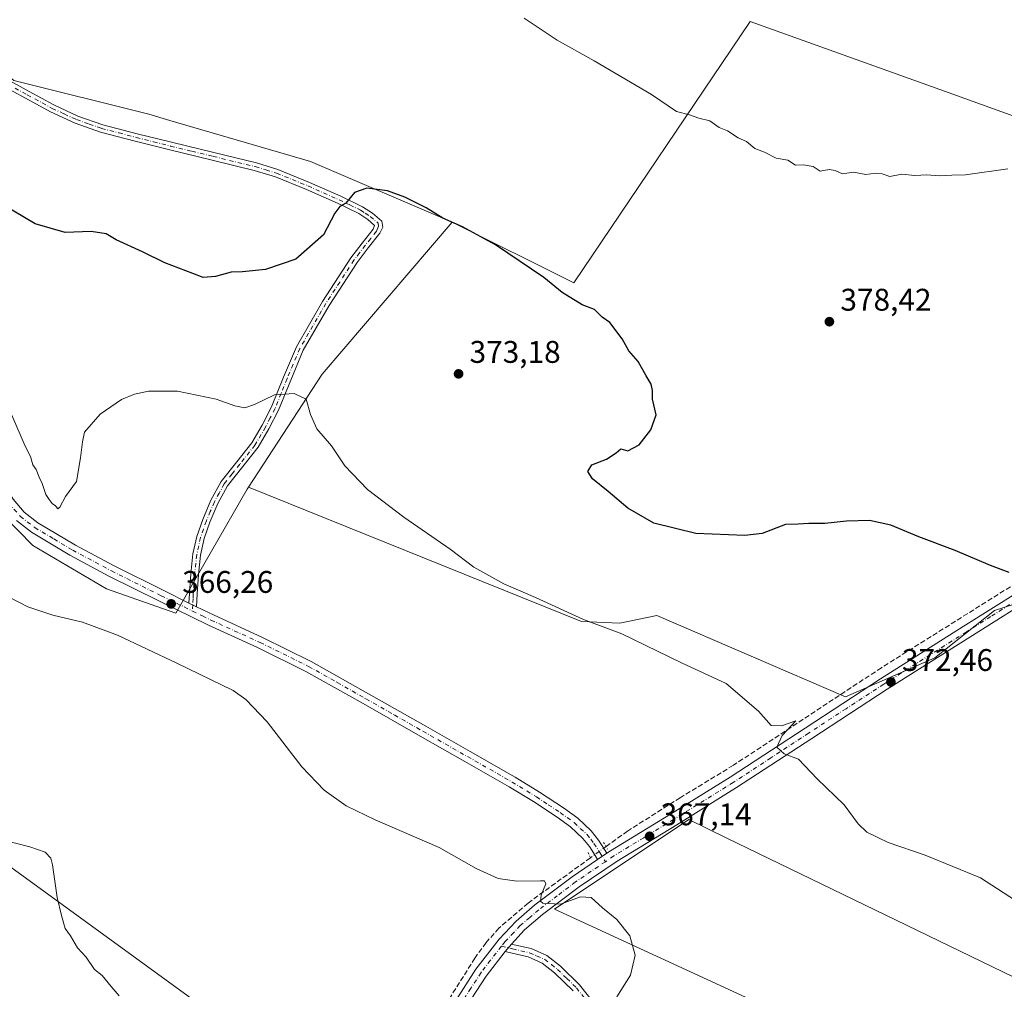
# Model space of a CAD drawing. Units: metres. Extents: x 577081 to 580535, y 4698786 to 4701137.
# Drawn here: x 577688 to 578003, y 4700627 to 4700937 of the extents above; entities that cross this region are included whole.
import ezdxf

# ---------------------------------------------------------------- set-up
doc = ezdxf.new("R2010")
doc.units = ezdxf.units.M
doc.header["$MEASUREMENT"] = 0
for name, pattern in [('DGN Style 3', [2.307223458686699, 1.648016756204785, -0.6592067024819142]), ('DGN Style 4', [2.6384748266838614, 1.318413404963828, -0.6592067024819142, 0.001648016756204785, -0.6592067024819142]), ('DGN Style 5', [1.1536117293433497, 0.4944050268614355, -0.6592067024819142])]:
    doc.linetypes.add(name, pattern=pattern)
for name, color, linetype, lineweight in [('Camino Cxs', 7, 'Continuous', 0), ('Camino eje', 30, 'DGN Style 4', 13), ('Corriente artificial lineal', 4, 'DGN Style 3', 13), ('Corriente artificial lineal oculto', 135, 'DGN Style 4', 13), ('Cultivos herbáceos CxS', 92, 'Continuous', 0), ('Cultivos leñosos CxS', 92, 'Continuous', 0), ('Curva de nivel maestra', 30, 'Continuous', 30), ('Curva de nivel normal', 30, 'Continuous', 0), ('Matorral CxS', 135, 'Continuous', 0), ('Pista no pavimentada Cxs', 111, 'Continuous', 0), ('Pista no pavimentada eje', 91, 'DGN Style 4', 0), ('Puente lineal', 2, 'DGN Style 5', 0), ('Punto de cota en terreno', 7, 'Continuous', 0), ('Rótulo de punto de cota en terreno', 7, 'Continuous', 0)]:
    doc.layers.add(name, color=color, linetype=linetype, lineweight=lineweight)
doc.styles.add('Style-Arial', font='txt')

# ---------------------------------------------------------------- blocks, each defined once
blk = doc.blocks.new('*U6')
at = {"layer": 'Cultivos herbáceos CxS', "color": 92, "linetype": 'Continuous', "lineweight": 0}
for points in [[(578011.4090999998, 4700904.4987, 381.6766000000061), (577983.8662999999, 4700914.401900001, 382.8410000000004), (577921.6623000001, 4700936.768100001, 384.1196999999956), (577865.1908999998, 4700853.0723, 375.3258999999962), (577826.2511, 4700872.472300001, 375.125199999995), (577780.9370999997, 4700891.9027, 375.5491000000038), (577735.9400000004, 4700905.035300001, 376.5026999999973), (577729.1496000001, 4700907.017100001, 376.4612000000052), (577685.9937000005, 4700917.812899999, 376.4985000000015)], [(577673.0460999999, 4700788.2731, 367.0507999999973), (577692.0780999997, 4700768.924699999, 366.1684999999998), (577715.6141999997, 4700755.029100001, 366.6845999999932), (577737.7790000001, 4700747.2499, 366.2495000000054), (577760.6305, 4700786.922499999, 367.629700000005), (577761.0623000005, 4700787.585300001, 367.6646999999939), (577867.6948999995, 4700744.565300001, 370.2364999999991), (577879.9811000006, 4700744.0737, 371.1579999999958), (577891.7758999999, 4700746.530900001, 372.0206000000035), (577952.2235000003, 4700720.483899999, 371.5911999999953), (577980.8060999997, 4700732.910900001, 373.209799999997), (577999.8493999997, 4700748.0723, 374.4712), (578012.1665000003, 4700752.012700001, 375.2165999999997)], [(577799.3076999999, 4700582.783500001, 359.9885000000068), (577391.4433000004, 4700879.4003, 363.6668000000063), (577247.0806999998, 4700986.4671, 368.4860999999946), (577131.6623000001, 4700875.1865, 360.9716999999946), (577128.4184999998, 4700872.058900001, 360.9943999999959), (577304.8085000003, 4700573.2941, 356.0455999999977)]]:
    blk.add_polyline3d(points, dxfattribs=at)
blk.add_polyline3d([(577859.0760000005, 4700652.522100001, 365.019100000005), (578042.6907000003, 4700567.8665, 367.9887000000017), (578056.9987000005, 4700606.019500001, 369.3641999999964), (577913.9851000002, 4700675.328500001, 367.7848999999987), (577901.9993000003, 4700681.1373, 367.8531999999978)], close=True, dxfattribs=at)
blk = doc.blocks.new('5PATER')
at = {"layer": 'Punto de cota en terreno', "linetype": 'Continuous', "lineweight": 0}
h = blk.add_hatch(color=51, dxfattribs=at)
edge = h.paths.add_edge_path()
edge.add_ellipse((0, 0), major_axis=(-0.1095731443231308, -0.1110710700762829), ratio=0.9994222409660322, start_angle=0, end_angle=360)

msp = doc.modelspace()

# ---------------------------------------------------------------- linework, layer by layer
at = {"layer": 'Camino Cxs', "color": 7, "linetype": 'Continuous', "lineweight": 0, "extrusion": (0.03385089859417064, -0.01664568979455551, 0.9992882655548551), "elevation": -58324.09293771927, "flags": 128}
msp.add_lwpolyline([(4473272.102549498, 1554756.556792727), (4473272.102549497, 1554759.255470781)], dxfattribs=at)
at = {"layer": 'Camino Cxs', "color": 7, "linetype": 'Continuous', "lineweight": 0, "extrusion": (-0.03838563799513991, -0.0457602186964852, 0.998214678904571), "elevation": -236919.9171720997, "flags": 128}
msp.add_lwpolyline([(-2578260.486405182, 3965646.312640584), (-2578260.486405181, 3965649.476976374)], dxfattribs=at)
at = {"layer": 'Camino Cxs', "color": 7, "linetype": 'Continuous', "lineweight": 0}
for points in [[(577682.9501, 4700918.710100001, 376.9584999999934), (577690.8601000002, 4700914.3301, 377.1312000000034), (577698.8201000001, 4700910.0001, 377.3698000000004), (577706.4901000002, 4700906.450099999, 377.8132000000041), (577714.4401000004, 4700903.670100001, 377.4495000000024), (577725.4401000004, 4700900.800100001, 377.2522999999928), (577736.4600999998, 4700898.030099999, 376.9845999999961), (577750.0201000003, 4700894.7501, 376.5742000000027), (577763.5900999998, 4700891.440099999, 376.1426000000066), (577770.5100999996, 4700889.3101, 375.9189999999944), (577780.5900999998, 4700885.210100001, 375.5366999999969), (577790.6001000004, 4700880.7501, 375.1630000000005), (577797.5900999998, 4700877.4001, 374.9262000000017), (577800.8101000004, 4700875.3201, 374.8196000000025), (577803.7200999996, 4700872.8201, 374.664300000004), (577804.0301000001, 4700870.9101, 374.6641999999993), (577803.0800999999, 4700868.9101, 374.7376999999979), (577799.4200999998, 4700864.280099999, 374.4612000000052), (577795.8501000004, 4700859.5701, 374.2357000000048), (577786.8701, 4700845.7501, 373.7584000000061), (577778.6300999997, 4700831.470100001, 372.2191000000021), (577774.6001000004, 4700821.9001, 370.7551999999997), (577770.6901000004, 4700812.280099999, 369.6953000000067), (577767.6001000004, 4700806.2401, 369.0467000000062), (577764.1700999998, 4700800.370100001, 368.4668999999994), (577759.2801000001, 4700794.190099999, 367.9078000000009), (577754.3701, 4700788.020099999, 367.5777999999991), (577751.2701000003, 4700782.350099999, 367.3451999999961), (577748.7401000002, 4700776.370100001, 367.133600000001), (577746.9301000005, 4700771.1601, 366.9674999999988), (577745.7301000003, 4700765.8101, 366.8493000000017), (577745.0701000001, 4700759.630100001, 366.6777000000002), (577744.6501000002, 4700753.460100001, 366.4207000000025), (577744.4501, 4700749.3201, 366.2139000000025), (577742.0301000001, 4700750.5101, 366.3157000000065), (577742.1700999998, 4700753.600099999, 366.491399999999), (577742.6001000004, 4700759.850099999, 366.776199999993), (577743.2801000001, 4700766.220100001, 366.9695999999968), (577744.5401, 4700771.840100001, 367.1206999999995), (577746.4301000005, 4700777.2601, 367.2758000000031), (577749.0301000001, 4700783.4301, 367.5017999999982), (577752.3000999996, 4700789.4001, 367.6999000000069), (577757.3300999999, 4700795.7301, 368.0105999999942), (577762.1101000002, 4700801.770099999, 368.5476000000053), (577765.4200999998, 4700807.4301, 369.1842999999935), (577768.4401000004, 4700813.3101, 369.8227000000043), (577772.3101000004, 4700822.850099999, 370.8261000000057), (577776.4101, 4700832.5801, 372.3136999999988), (577784.7600999996, 4700847.040100001, 373.7698999999994), (577793.8201000001, 4700861.0001, 374.340200000006), (577797.4600999998, 4700865.790100001, 374.4928000000073), (577800.9600999998, 4700870.2301, 374.7085999999982), (577801.4401000004, 4700871.405099999, 374.6972999999998), (577799.3300999999, 4700873.3301, 374.7565000000032), (577796.3701, 4700875.2301, 374.8798999999999), (577789.5601000004, 4700878.5001, 375.1549999999988), (577779.6101000002, 4700882.9301, 375.5763000000007), (577769.6801000005, 4700886.9801, 375.9551999999967), (577762.9301000005, 4700889.050100001, 376.1765000000014), (577749.4401000004, 4700892.340100001, 376.6784999999945), (577735.8601000002, 4700895.630100001, 377.1113999999943), (577724.8201000001, 4700898.4001, 377.3558000000049), (577713.7200999996, 4700901.290100001, 377.6656999999978), (577705.5601000004, 4700904.1501, 377.8815000000032), (577697.7100999998, 4700907.790100001, 377.6879000000045), (577689.6700999998, 4700912.1601, 377.5546000000031), (577681.8501000004, 4700916.4801, 377.4233999999997)], [(577682.9501, 4700918.710100001, 376.9584999999934), (577690.8601000002, 4700914.3301, 377.1312000000034), (577698.8201000001, 4700910.0001, 377.3698000000004), (577706.4901000002, 4700906.450099999, 377.8132000000041), (577714.4401000004, 4700903.670100001, 377.4495000000024), (577725.4401000004, 4700900.800100001, 377.2522999999928), (577736.4600999998, 4700898.030099999, 376.9845999999961), (577750.0201000003, 4700894.7501, 376.5742000000027), (577763.5900999998, 4700891.440099999, 376.1426000000066), (577770.5100999996, 4700889.3101, 375.9189999999944), (577780.5900999998, 4700885.210100001, 375.5366999999969), (577790.6001000004, 4700880.7501, 375.1630000000005), (577797.5900999998, 4700877.4001, 374.9262000000017), (577800.8101000004, 4700875.3201, 374.8196000000025), (577803.7200999996, 4700872.8201, 374.664300000004), (577804.0301000001, 4700870.9101, 374.6641999999993), (577803.0800999999, 4700868.9101, 374.7376999999979), (577799.4200999998, 4700864.280099999, 374.4612000000052), (577795.8501000004, 4700859.5701, 374.2357000000048), (577786.8701, 4700845.7501, 373.7584000000061), (577778.6300999997, 4700831.470100001, 372.2191000000021), (577774.6001000004, 4700821.9001, 370.7551999999997), (577770.6901000004, 4700812.280099999, 369.6953000000067), (577767.6001000004, 4700806.2401, 369.0467000000062), (577764.1700999998, 4700800.370100001, 368.4668999999994), (577759.2801000001, 4700794.190099999, 367.9078000000009), (577754.3701, 4700788.020099999, 367.5777999999991), (577751.2701000003, 4700782.350099999, 367.3451999999961), (577748.7401000002, 4700776.370100001, 367.133600000001), (577746.9301000005, 4700771.1601, 366.9674999999988), (577745.7301000003, 4700765.8101, 366.8493000000017), (577745.0701000001, 4700759.630100001, 366.6777000000002), (577744.6501000002, 4700753.460100001, 366.4207000000025), (577744.4501, 4700749.3201, 366.2139000000025)], [(577742.0301000001, 4700750.5101, 366.3157000000065), (577742.1700999998, 4700753.600099999, 366.491399999999), (577742.6001000004, 4700759.850099999, 366.776199999993), (577743.2801000001, 4700766.220100001, 366.9695999999968), (577744.5401, 4700771.840100001, 367.1206999999995), (577746.4301000005, 4700777.2601, 367.2758000000031), (577749.0301000001, 4700783.4301, 367.5017999999982), (577752.3000999996, 4700789.4001, 367.6999000000069), (577757.3300999999, 4700795.7301, 368.0105999999942), (577762.1101000002, 4700801.770099999, 368.5476000000053), (577765.4200999998, 4700807.4301, 369.1842999999935), (577768.4401000004, 4700813.3101, 369.8227000000043), (577772.3101000004, 4700822.850099999, 370.8261000000057), (577776.4101, 4700832.5801, 372.3136999999988), (577784.7600999996, 4700847.040100001, 373.7698999999994), (577793.8201000001, 4700861.0001, 374.340200000006), (577797.4600999998, 4700865.790100001, 374.4928000000073), (577800.9600999998, 4700870.2301, 374.7085999999982), (577801.4401000004, 4700871.405099999, 374.6972999999998), (577799.3300999999, 4700873.3301, 374.7565000000032), (577796.3701, 4700875.2301, 374.8798999999999), (577789.5601000004, 4700878.5001, 375.1549999999988), (577779.6101000002, 4700882.9301, 375.5763000000007), (577769.6801000005, 4700886.9801, 375.9551999999967), (577762.9301000005, 4700889.050100001, 376.1765000000014), (577749.4401000004, 4700892.340100001, 376.6784999999945), (577735.8601000002, 4700895.630100001, 377.1113999999943), (577724.8201000001, 4700898.4001, 377.3558000000049), (577713.7200999996, 4700901.290100001, 377.6656999999978), (577705.5601000004, 4700904.1501, 377.8815000000032), (577697.7100999998, 4700907.790100001, 377.6879000000045), (577689.6700999998, 4700912.1601, 377.5546000000031), (577681.8501000004, 4700916.4801, 377.4233999999997)], [(577864.9801000003, 4700626.340100001, 363.787599999996), (577859.0800999999, 4700632.120100001, 363.8668999999936), (577855.1001000004, 4700635.200099999, 363.9073000000063), (577850.6300999997, 4700637.170100001, 363.9141999999993), (577845.5100999996, 4700638.360099999, 363.8828999999969), (577843.1901000004, 4700638.890100001, 363.8755999999994), (577845.2200999996, 4700641.3101, 364.0645999999979), (577846.1401000004, 4700641.100099999, 364.070000000007), (577851.5201000003, 4700639.850099999, 364.0742999999929), (577856.5500999996, 4700637.640100001, 364.1076999999932), (577860.9301000005, 4700634.2401, 364.0519000000059), (577867.0800999999, 4700628.2301, 364.0948000000063), (577872.3300999999, 4700621.5701, 364.2995999999985)], [(577845.2200999996, 4700641.3101, 364.0645999999979), (577846.1401000004, 4700641.100099999, 364.070000000007), (577851.5201000003, 4700639.850099999, 364.0742999999929), (577856.5500999996, 4700637.640100001, 364.1076999999932), (577860.9301000005, 4700634.2401, 364.0519000000059), (577867.0800999999, 4700628.2301, 364.0948000000063), (577872.3300999999, 4700621.5701, 364.2995999999985)], [(577864.9801000003, 4700626.340100001, 363.787599999996), (577859.0800999999, 4700632.120100001, 363.8668999999936), (577855.1001000004, 4700635.200099999, 363.9073000000063), (577850.6300999997, 4700637.170100001, 363.9141999999993), (577845.5100999996, 4700638.360099999, 363.8828999999969), (577843.1901000004, 4700638.890100001, 363.8755999999994)]]:
    msp.add_polyline3d(points, dxfattribs=at)
at = {"layer": 'Camino eje', "color": 30, "linetype": 'DGN Style 4', "lineweight": 13}
for points in [[(577686.3551000003, 4700915.405099999, 377.2280000000028), (577690.2651000004, 4700913.245100001, 377.3585000000021), (577698.2651000004, 4700908.895099999, 377.5313000000024), (577702.1001000004, 4700907.120100001, 377.6339000000008), (577706.0251000002, 4700905.300100001, 377.8398000000016), (577710.1051000003, 4700903.870100001, 377.7155000000057), (577714.0800999999, 4700902.4801, 377.5567000000011), (577719.6300999997, 4700901.0351, 377.3788000000059), (577725.1300999997, 4700899.600099999, 377.3003999999929), (577730.6501000002, 4700898.215100001, 377.1592999999993), (577736.1601, 4700896.8301, 377.0430999999954), (577742.9501, 4700895.1851, 376.9170000000013), (577749.7301000003, 4700893.545100001, 376.6255999999994), (577763.2600999996, 4700890.245100001, 376.1569000000018), (577766.6350999996, 4700889.210100001, 376.0770000000048), (577770.0950999996, 4700888.145099999, 375.9339999999939), (577775.1350999996, 4700886.095100001, 375.7360999999946), (577780.1001000004, 4700884.0701, 375.555600000007), (577790.0800999999, 4700879.6251, 375.1588000000047), (577793.4851000002, 4700877.9901, 375.0359000000026), (577796.9801000003, 4700876.315099999, 374.9021999999969), (577798.4600999998, 4700875.3651, 374.8469999999944), (577800.0701000001, 4700874.325099999, 374.7856999999931), (577802.5701000001, 4700872.175100001, 374.6687999999995), (577802.7351000002, 4700871.157500001, 374.6943000000028), (577802.2701000003, 4700870.095100001, 374.7287999999971), (577802.0201000003, 4700869.5701, 374.7372000000032), (577800.1901000004, 4700867.255100001, 374.6731), (577798.4401000004, 4700865.0351, 374.485400000005), (577796.6551000001, 4700862.6801, 374.3968000000023), (577794.8350999998, 4700860.2851, 374.2878999999957), (577790.3051000005, 4700853.3051, 373.9786000000022), (577785.8151000004, 4700846.395099999, 373.7544000000053), (577781.6951000001, 4700839.255100001, 372.9600000000065), (577777.5201000003, 4700832.0251, 372.2508999999991), (577773.4550999999, 4700822.3751, 370.7838999999949), (577771.5201000003, 4700817.6051, 370.1925000000047), (577769.5651000004, 4700812.795100001, 369.7501000000047), (577768.0201000003, 4700809.7751, 369.4219000000012), (577766.5100999996, 4700806.835100001, 369.1067999999942), (577763.1401000004, 4700801.0701, 368.491399999999), (577758.3051000005, 4700794.960100001, 367.946299999996), (577755.8501000004, 4700791.8751, 367.7540000000009), (577753.3350999998, 4700788.710100001, 367.6244000000006), (577751.7001, 4700785.725099999, 367.5102999999945), (577750.1501000002, 4700782.890100001, 367.4165999999968), (577748.8501000004, 4700779.8051, 367.2948000000033), (577747.5850999998, 4700776.815099999, 367.1686000000045), (577746.6801000005, 4700774.210100001, 367.1085000000021), (577745.7351000002, 4700771.5001, 367.0433000000049), (577744.5050999997, 4700766.015100001, 366.9091000000044), (577743.8350999998, 4700759.7401, 366.7268999999943), (577743.6201, 4700756.6151, 366.6128999999929), (577743.4101, 4700753.530099999, 366.4550000000018), (577743.3400999998, 4700751.985099999, 366.3736999999965), (577743.2401000002, 4700749.915100001, 366.2636000000057), (577743.1475000001, 4700747.9473, 366.1579000000056)], [(577842.0182999996, 4700640.599500001, 363.9358000000066), (577845.5950999996, 4700639.782500001, 363.9749000000011), (577851.0751, 4700638.5101, 364.0022999999928), (577853.3101000004, 4700637.5251, 364.0136999999959), (577855.8251, 4700636.420100001, 364.0132000000012), (577858.0151000004, 4700634.720100001, 363.9842999999965), (577860.0050999997, 4700633.1801, 363.9722000000039), (577862.9550999999, 4700630.290100001, 363.9254999999976), (577866.0301000001, 4700627.2851, 363.968399999998), (577868.6551000001, 4700623.9551, 363.9728999999934)]]:
    msp.add_polyline3d(points, dxfattribs=at)
at = {"layer": 'Corriente artificial lineal', "color": 4, "linetype": 'DGN Style 3', "lineweight": 13}
for points in [[(578061.5100999996, 4700797.620100001, 377.6983999999939), (578053.9101, 4700790.690099999, 378.0436000000045), (578045.8300999999, 4700784.4301, 377.850099999996), (578028.5000999998, 4700771.6501, 376.4965999999986), (578010.8201000001, 4700759.4101, 375.2881999999955), (577963.6501000002, 4700729.780099999, 372.4763999999996), (577916.2901, 4700698.550100001, 368.9741999999969), (577899.2500999998, 4700688.170100001, 367.9167000000016), (577882.4401000004, 4700677.4901, 366.787599999996), (577875.5201000003, 4700672.550100001, 366.4085999999952)], [(577870.5201000003, 4700668.9301, 365.9545000000071), (577850.5601000004, 4700654.450099999, 364.743100000007), (577841.2200999996, 4700646.390100001, 364.0105999999942), (577837.1300999997, 4700641.770099999, 363.5771999999997), (577833.5401, 4700636.790100001, 363.2505999999994), (577799.9401000004, 4700583.390100001, 360.0234000000055), (577787.9700999996, 4700563.5101, 359.3552999999956), (577772.3501000004, 4700535.540100001, 358.8767999999982), (577735.1700999998, 4700472.950099999, 356.3285000000033), (577700.8000999996, 4700415.540100001, 353.9323000000004), (577664.0601000004, 4700353.530099999, 352.5112999999984), (577622.1401000004, 4700284.020099999, 352.2060000000056), (577611.4501, 4700265.340100001, 352.1104999999953), (577610.3701, 4700264.5001, 352.109500000006), (577607.0137999998, 4700262.981799999, 352.1432000000059)]]:
    msp.add_polyline3d(points, dxfattribs=at)
at = {"layer": 'Corriente artificial lineal oculto', "color": 135, "linetype": 'DGN Style 4', "lineweight": 13, "extrusion": (-0.05942571651738151, -0.0430242187767195, 0.9973051192163054), "elevation": -236218.0098605145, "flags": 128}
msp.add_lwpolyline([(-3468634.852397622, 3216059.077007108), (-3468634.852397622, 3216052.887450838)], dxfattribs=at)
at = {"layer": 'Cultivos herbáceos CxS', "color": 92, "linetype": 'Continuous', "lineweight": 0}
for points in [[(577799.3076999999, 4700582.783500001, 359.9885000000068), (577391.4433000004, 4700879.4003, 363.6668000000063), (577247.0806999998, 4700986.4671, 368.4860999999946), (577131.6623000001, 4700875.1865, 360.9716999999946), (577128.4184999998, 4700872.058900001, 360.9943999999959), (577304.8085000003, 4700573.2941, 356.0455999999977), (577275.9890999999, 4700497.8639, 355.1894000000029), (577275.9890999999, 4700483.5261, 354.7431999999972), (577284.4190999996, 4700476.778100001, 354.6483000000007), (577313.6007000003, 4700457.342700001, 354.147299999997), (577257.8595000004, 4700376.220699999, 354.6037999999971), (577208.2367000004, 4700298.5087, 349.3904000000039), (577175.7792999997, 4700230.703700001, 348.8086000000039), (577130.8897000002, 4700148.645500001, 350.0412000000069), (577092.2954000002, 4700092.9812, 347.5454000000027)], [(577826.2511, 4700872.472300001, 375.125199999995), (577780.9370999997, 4700891.9027, 375.5491000000038), (577735.9400000004, 4700905.035300001, 376.5026999999973), (577729.1496000001, 4700907.017100001, 376.4612000000052), (577685.9937000005, 4700917.812899999, 376.4985000000015), (577668.2421000004, 4700932.191500001, 375.4235000000044), (577640.6810999997, 4700954.515699999, 374.5334000000003), (577601.8411999998, 4700967.469699999, 373.8064000000013), (577571.6321, 4700986.9011, 372.6091000000015), (577565.8579000002, 4700975.805299999, 371.0714000000008), (577598.7424999997, 4700929.280300001, 371.5001000000047), (577632.0488999998, 4700883.268300001, 370.4738999999972), (577666.5734000001, 4700837.929500001, 369.7957000000025), (577673.0460999999, 4700788.2731, 367.0507999999973), (577692.0780999997, 4700768.924699999, 366.1684999999998), (577715.6141999997, 4700755.029100001, 366.6845999999932), (577737.7790000001, 4700747.2499, 366.2495000000054), (577760.6305, 4700786.922499999, 367.629700000005), (577761.0623000005, 4700787.585300001, 367.6646999999939)], [(577826.2511, 4700872.472300001, 375.125199999995), (577865.1908999998, 4700853.0723, 375.3258999999962), (577921.6623000001, 4700936.768100001, 384.1196999999956), (577983.8662999999, 4700914.401900001, 382.8410000000004), (578011.4090999998, 4700904.4987, 381.6766000000061), (578064.8535000002, 4700876.263499999, 379.5270000000019), (578095.1047, 4700860.128900001, 378.4094999999944), (578087.5317000002, 4700839.056700001, 377.8012000000017), (578089.6737000003, 4700838.584100001, 377.7054000000062)], [(577761.0623000005, 4700787.585300001, 367.6646999999939), (577867.6948999995, 4700744.565300001, 370.2364999999991), (577879.9811000006, 4700744.0737, 371.1579999999958), (577891.7758999999, 4700746.530900001, 372.0206000000035), (577952.2235000003, 4700720.483899999, 371.5911999999953), (577980.8060999997, 4700732.910900001, 373.209799999997), (577999.8493999997, 4700748.0723, 374.4712), (578012.1665000003, 4700752.012700001, 375.2165999999997)], [(578042.6907000003, 4700567.8665, 367.9887000000017), (578056.9987000005, 4700606.019500001, 369.3641999999964), (577913.9851000002, 4700675.328500001, 367.7848999999987), (577901.9993000003, 4700681.1373, 367.8531999999978), (577859.0760000005, 4700652.522100001, 365.019100000005), (578042.6907000003, 4700567.8665, 367.9887000000017)]]:
    msp.add_polyline3d(points, dxfattribs=at)
at = {"layer": 'Cultivos leñosos CxS', "color": 92, "linetype": 'Continuous', "lineweight": 0, "extrusion": (0.2397615800985907, -0.2661786797547268, 0.9336290993497675), "elevation": -1112381.265583352, "flags": 128}
msp.add_lwpolyline([(3575506.956180078, 2900076.420423118), (3575443.507589977, 2900067.51357306), (3575401.707209036, 2900055.595064318)], dxfattribs=at)
at = {"layer": 'Cultivos leñosos CxS', "color": 92, "linetype": 'Continuous', "lineweight": 0}
for points in [[(577799.3076999999, 4700582.783500001, 359.9885000000068), (577391.4433000004, 4700879.4003, 363.6668000000063), (577247.0806999998, 4700986.4671, 368.4860999999946), (577131.6623000001, 4700875.1865, 360.9716999999946), (577128.4184999998, 4700872.058900001, 360.9943999999959), (577304.8085000003, 4700573.2941, 356.0455999999977), (577275.9890999999, 4700497.8639, 355.1894000000029), (577275.9890999999, 4700483.5261, 354.7431999999972), (577284.4190999996, 4700476.778100001, 354.6483000000007), (577313.6007000003, 4700457.342700001, 354.147299999997), (577257.8595000004, 4700376.220699999, 354.6037999999971), (577208.2367000004, 4700298.5087, 349.3904000000039), (577175.7792999997, 4700230.703700001, 348.8086000000039), (577130.8897000002, 4700148.645500001, 350.0412000000069), (577092.2954000002, 4700092.9812, 347.5454000000027)], [(577304.8085000003, 4700573.2941, 356.0455999999977), (577128.4184999998, 4700872.058900001, 360.9943999999959), (577131.6623000001, 4700875.1865, 360.9716999999946), (577247.0806999998, 4700986.4671, 368.4860999999946), (577391.4433000004, 4700879.4003, 363.6668000000063), (577799.3076999999, 4700582.783500001, 359.9885000000068)], [(577826.2511, 4700872.472300001, 375.125199999995), (577865.1908999998, 4700853.0723, 375.3258999999962), (577921.6623000001, 4700936.768100001, 384.1196999999956), (577983.8662999999, 4700914.401900001, 382.8410000000004), (578011.4090999998, 4700904.4987, 381.6766000000061), (578064.8535000002, 4700876.263499999, 379.5270000000019), (578095.1047, 4700860.128900001, 378.4094999999944), (578087.5317000002, 4700839.056700001, 377.8012000000017), (578089.6737000003, 4700838.584100001, 377.7054000000062)], [(577761.0623000005, 4700787.585300001, 367.6646999999939), (577867.6948999995, 4700744.565300001, 370.2364999999991), (577879.9811000006, 4700744.0737, 371.1579999999958), (577891.7758999999, 4700746.530900001, 372.0206000000035), (577952.2235000003, 4700720.483899999, 371.5911999999953), (577980.8060999997, 4700732.910900001, 373.209799999997), (577999.8493999997, 4700748.0723, 374.4712), (578012.1665000003, 4700752.012700001, 375.2165999999997)], [(578042.6907000003, 4700567.8665, 367.9887000000017), (578056.9987000005, 4700606.019500001, 369.3641999999964), (577913.9851000002, 4700675.328500001, 367.7848999999987), (577901.9993000003, 4700681.1373, 367.8531999999978), (577859.0760000005, 4700652.522100001, 365.019100000005), (578042.6907000003, 4700567.8665, 367.9887000000017)]]:
    msp.add_polyline3d(points, dxfattribs=at)
for points in [[(578089.6737000003, 4700838.584100001, 377.7054000000062), (578083.6237000005, 4700831.897500001, 377.6923999999999), (578075.1930999998, 4700805.553500001, 377.5185999999958), (578059.3860999999, 4700782.3709, 377.4618999999948), (578040.4181000004, 4700773.9409, 376.8542000000016), (578021.4501, 4700761.2961, 375.8913999999932), (578012.1665000003, 4700752.012700001, 375.2165999999997), (577999.8493999997, 4700748.0723, 374.4712), (577980.8060999997, 4700732.910900001, 373.209799999997), (577952.2235000003, 4700720.483899999, 371.5911999999953), (577891.7758999999, 4700746.530900001, 372.0206000000035), (577879.9811000006, 4700744.0737, 371.1579999999958), (577867.6948999995, 4700744.565300001, 370.2364999999991), (577761.0623000005, 4700787.585300001, 367.6646999999939), (577784.6732999999, 4700823.829100001, 371.9343999999983), (577826.2511, 4700872.472300001, 375.125199999995), (577865.1908999998, 4700853.0723, 375.3258999999962), (577921.6623000001, 4700936.768100001, 384.1196999999956), (577983.8662999999, 4700914.401900001, 382.8410000000004), (578011.4090999998, 4700904.4987, 381.6766000000061), (578064.8535000002, 4700876.263499999, 379.5270000000019), (578095.1047, 4700860.128900001, 378.4094999999944), (578087.5317000002, 4700839.056700001, 377.8012000000017)], [(578056.9987000005, 4700606.019500001, 369.3641999999964), (578042.6907000003, 4700567.8665, 367.9887000000017), (577859.0760000005, 4700652.522100001, 365.019100000005), (577901.9993000003, 4700681.1373, 367.8531999999978), (577913.9851000002, 4700675.328500001, 367.7848999999987)]]:
    msp.add_polyline3d(points, close=True, dxfattribs=at)
at = {"layer": 'Curva de nivel maestra', "color": 30, "linetype": 'Continuous', "lineweight": 30, "elevation": 375, "flags": 128}
msp.add_lwpolyline([(578004.5300000003, 4700760.2401), (577998.6200000001, 4700762.530099999), (577987.3200000003, 4700767.350099999), (577975.7000000002, 4700771.720100001), (577966.6399999997, 4700775.4301), (577959.8499999996, 4700776.9001), (577952.5199999996, 4700776.7301), (577945.5300000003, 4700775.920100001), (577940.4500000002, 4700775.9901), (577937.0599999996, 4700775.780099999), (577932.9500000002, 4700775.640100001), (577925.4600000001, 4700772.7601), (577919.9600000001, 4700772.1501), (577904.29, 4700772.7401), (577890.8200000003, 4700776.110099999), (577882.54, 4700780.880100001), (577876.1900000004, 4700786.2601), (577871.2000000002, 4700790.2501), (577869.7300000004, 4700792.610099999), (577871.0199999996, 4700794.710100001), (577875.6200000001, 4700796.610099999), (577878.7400000002, 4700798.5801), (577880.2800000003, 4700799.9101), (577882.4600000001, 4700799.2501), (577886.1299999999, 4700801.1801), (577889.8200000003, 4700805.960100001), (577891.5199999996, 4700810.800100001), (577890.4100000003, 4700815.7501), (577890.4199999999, 4700818.540100001), (577889.9400000004, 4700820.5801), (577888.3200000003, 4700823.220100001), (577885.8200000003, 4700827.890100001), (577882.8600000005, 4700831.300100001), (577880.7000000002, 4700835.0601), (577876.7199999997, 4700840.340100001), (577874.3099999996, 4700842.030099999), (577871.8300000001, 4700844.460100001), (577867.9199999999, 4700846.030099999), (577861.4600000001, 4700849.9001), (577855.6200000001, 4700854.720100001), (577840.1399999997, 4700865.2401), (577829.5599999996, 4700871.0001), (577823.3200000003, 4700873.7501), (577817.9600000001, 4700877.050100001), (577811.0899999999, 4700880.520099999), (577805.5300000003, 4700882.4901), (577798.9400000004, 4700883.380100001), (577795.0300000003, 4700881.9901), (577792.2800000003, 4700878.600099999), (577790.2699999996, 4700877.440099999), (577788.7100000001, 4700875.4001), (577785.0800000001, 4700868.4101), (577776.1799999997, 4700860.6601), (577766.4800000004, 4700857.300100001), (577759.1500000004, 4700856.520099999), (577755.4800000004, 4700856.4901), (577750.4699999997, 4700855.0701), (577746.5800000001, 4700854.700099999), (577743.2800000003, 4700856.040100001), (577734.3200000003, 4700859.4101), (577727.1799999997, 4700862.940099999), (577718.7599999999, 4700866.860099999), (577715.5199999996, 4700868.690099999), (577710.6799999997, 4700869.460100001), (577702.3700000001, 4700869.130100001), (577692.7800000003, 4700871.920100001), (577679.5300000003, 4700879.7601)], dxfattribs=at)
at = {"layer": 'Curva de nivel normal', "color": 30, "linetype": 'Continuous', "lineweight": 0, "flags": 128}
for points, elevation in [([(577849.3200000003, 4700937.7401), (577859.8700000001, 4700930.770099999), (577871.7000000002, 4700924.140100001), (577890.1100000005, 4700913.3201), (577898.0700000003, 4700907.950099999), (577902.25, 4700906.800100001), (577905.2800000003, 4700905.720100001), (577908.7599999999, 4700904.870100001), (577911.7199999997, 4700902.790100001), (577914.4100000003, 4700901.7601), (577917.8499999996, 4700899.420100001), (577920.5099999999, 4700898.3201), (577923.1799999997, 4700896.0801), (577926.2599999999, 4700894.9001), (577929.9800000004, 4700892.950099999), (577933.7599999999, 4700892.360099999), (577936.2000000002, 4700890.770099999), (577938.7400000002, 4700890.780099999), (577941.7999999998, 4700890.2401), (577944.0599999996, 4700888.8301), (577946.9000000004, 4700889.340100001), (577948.8700000001, 4700888.9801), (577951.1799999997, 4700887.950099999), (577954.7199999997, 4700888.4901), (577958.7000000002, 4700887.770099999), (577961.8499999996, 4700888.1501), (577963.8600000005, 4700887.940099999), (577966.3899999997, 4700887.130100001), (577970.1900000004, 4700887.8301), (577974.4100000003, 4700887.380100001), (577978.1900000004, 4700887.620100001), (577982.1200000001, 4700887.3201), (577986.25, 4700887.5601), (577990.6299999999, 4700887.610099999), (578004.1200000001, 4700889.5101)], 380), ([(578010.2400000002, 4700652.9101), (577995.4100000003, 4700662.5001), (577977.7100000001, 4700669.780099999), (577965.8799999999, 4700673.8201), (577959.0499999998, 4700677.100099999), (577956.2199999997, 4700679.8201), (577951.7800000003, 4700685.9001), (577943.1100000005, 4700694.2401), (577937.1399999997, 4700700.4801), (577932.5599999996, 4700702.210100001), (577930.2100000001, 4700704.390100001), (577931.9100000003, 4700708.0601), (577936.29, 4700712.7501), (577931.6799999997, 4700711.220100001), (577928.3399999999, 4700711.3201), (577924.3200000003, 4700715.850099999), (577913.9800000004, 4700724.7501), (577899.6900000004, 4700731.380100001), (577880.6299999999, 4700740.620100001), (577868.2599999999, 4700745.1801), (577852.9299999997, 4700752.2401), (577842.8600000005, 4700756.640100001), (577833.2400000002, 4700762.0101), (577825.5899999999, 4700767.800100001), (577810.7599999999, 4700777.970100001), (577799.1900000004, 4700786.890100001), (577791.9400000004, 4700794.390100001), (577787.6500000004, 4700800.8301), (577782.9199999999, 4700806.3101), (577780.9299999997, 4700810.9101), (577779.5899999999, 4700815.7601), (577775.7100000001, 4700817.5601), (577769.4199999999, 4700817.1801), (577763.0499999998, 4700814.090100001), (577759.9600000001, 4700813.040100001), (577756.7000000002, 4700813.6801), (577750.6799999997, 4700815.7601), (577738.3700000001, 4700818.3201), (577729.0499999998, 4700818.390100001), (577724.5899999999, 4700817.420100001), (577720.4299999997, 4700815.640100001), (577713.6299999999, 4700810.940099999), (577708.6100000005, 4700805.2501), (577707.9299999997, 4700802.100099999), (577707.3099999996, 4700796.970100001), (577706.0199999996, 4700789.4301), (577702.5300000003, 4700784.5801), (577700.7199999997, 4700781.2301), (577700.0300000003, 4700780.720100001), (577699.2800000003, 4700781.640100001), (577698.2199999997, 4700782.4001), (577697.3099999996, 4700783.670100001), (577696.1600000003, 4700785.2501), (577695.0300000003, 4700788.790100001), (577694.0499999998, 4700790.8201), (577693.1399999997, 4700793.2401), (577692.0499999998, 4700794.8101), (577691.2800000003, 4700797.380100001), (577689.5999999996, 4700800.700099999), (577685.2800000003, 4700810.710100001)], 370), ([(577684.0300000003, 4700752.640100001), (577690.4800000004, 4700749.270099999), (577698.4800000004, 4700746.6601), (577707.9600000001, 4700744.4001), (577719.1399999997, 4700740.2401), (577738.1900000004, 4700731.290100001), (577756.1399999997, 4700722.4801), (577760.2100000001, 4700719.600099999), (577767.0199999996, 4700712.420100001), (577778.1799999997, 4700698.0701), (577785.3499999996, 4700690.5801), (577792.2999999998, 4700685.610099999), (577801.6600000003, 4700681.100099999), (577822.1399999997, 4700672.2601), (577834, 4700665.450099999), (577841.04, 4700662.2601), (577847.0199999996, 4700661.4101), (577854.5800000001, 4700661.600099999), (577855.8799999999, 4700661.530099999), (577856.2999999998, 4700660.5701), (577854.7800000003, 4700656.960100001), (577854.5999999996, 4700655.050100001), (577855.3200000003, 4700654.4101), (577860.9800000004, 4700654.100099999), (577867.3200000003, 4700656.390100001), (577870.7400000002, 4700656.2601), (577874.4400000004, 4700652.9001), (577879, 4700649.130100001), (577883.0999999996, 4700643.890100001), (577884.7999999998, 4700637.790100001), (577883.3200000003, 4700631.390100001), (577878.9500000002, 4700624.420100001)], 365), ([(577682.3099999996, 4700674.630100001), (577691.04, 4700672.4801), (577696.0300000003, 4700670.7401), (577697.7699999996, 4700668.7601), (577698.3799999999, 4700666.640100001), (577699.8600000005, 4700656.2601), (577701.2699999996, 4700650.4301), (577702.3600000005, 4700646.290100001), (577704.1500000004, 4700643.940099999), (577706.3200000003, 4700640.110099999), (577709.1100000005, 4700637.0601), (577711.79, 4700633.140100001), (577714.25, 4700631.280099999), (577717.0700000003, 4700627.7501), (577719.7199999997, 4700624.7501)], 360)]:
    msp.add_lwpolyline(points, dxfattribs=dict(at, elevation=elevation))
at = {"layer": 'Matorral CxS', "color": 135, "linetype": 'Continuous', "lineweight": 0, "extrusion": (0.2397615800985907, -0.2661786797547268, 0.9336290993497675), "elevation": -1112381.265583352, "flags": 128}
msp.add_lwpolyline([(3575506.956180078, 2900076.420423118), (3575443.507589977, 2900067.51357306), (3575401.707209036, 2900055.595064318)], dxfattribs=at)
at = {"layer": 'Matorral CxS', "color": 135, "linetype": 'Continuous', "lineweight": 0}
msp.add_polyline3d([(577826.2511, 4700872.472300001, 375.125199999995), (577784.6732999999, 4700823.829100001, 371.9343999999983), (577761.0623000005, 4700787.585300001, 367.6646999999939), (577760.6305, 4700786.922499999, 367.629700000005), (577737.7790000001, 4700747.2499, 366.2495000000054), (577715.6141999997, 4700755.029100001, 366.6845999999932), (577692.0780999997, 4700768.924699999, 366.1684999999998), (577673.0460999999, 4700788.2731, 367.0507999999973), (577666.5734000001, 4700837.929500001, 369.7957000000025), (577632.0488999998, 4700883.268300001, 370.4738999999972), (577598.7424999997, 4700929.280300001, 371.5001000000047), (577565.8579000002, 4700975.805299999, 371.0714000000008), (577571.6321, 4700986.9011, 372.6091000000015), (577601.8411999998, 4700967.469699999, 373.8064000000013), (577640.6810999997, 4700954.515699999, 374.5334000000003), (577668.2421000004, 4700932.191500001, 375.4235000000044), (577685.9937000005, 4700917.812899999, 376.4985000000015), (577729.1496000001, 4700907.017100001, 376.4612000000052), (577735.9400000004, 4700905.035300001, 376.5026999999973), (577780.9370999997, 4700891.9027, 375.5491000000038)], close=True, dxfattribs=at)
msp.add_polyline3d([(577826.2511, 4700872.472300001, 375.125199999995), (577780.9370999997, 4700891.9027, 375.5491000000038), (577735.9400000004, 4700905.035300001, 376.5026999999973), (577729.1496000001, 4700907.017100001, 376.4612000000052), (577685.9937000005, 4700917.812899999, 376.4985000000015), (577668.2421000004, 4700932.191500001, 375.4235000000044), (577640.6810999997, 4700954.515699999, 374.5334000000003), (577601.8411999998, 4700967.469699999, 373.8064000000013), (577571.6321, 4700986.9011, 372.6091000000015), (577565.8579000002, 4700975.805299999, 371.0714000000008), (577598.7424999997, 4700929.280300001, 371.5001000000047), (577632.0488999998, 4700883.268300001, 370.4738999999972), (577666.5734000001, 4700837.929500001, 369.7957000000025), (577673.0460999999, 4700788.2731, 367.0507999999973), (577692.0780999997, 4700768.924699999, 366.1684999999998), (577715.6141999997, 4700755.029100001, 366.6845999999932), (577737.7790000001, 4700747.2499, 366.2495000000054), (577760.6305, 4700786.922499999, 367.629700000005), (577761.0623000005, 4700787.585300001, 367.6646999999939)], dxfattribs=at)
at = {"layer": 'Pista no pavimentada Cxs', "color": 111, "linetype": 'Continuous', "lineweight": 0, "extrusion": (0.03385089859417064, -0.01664568979455551, 0.9992882655548551), "elevation": -58324.09293771927, "flags": 128}
msp.add_lwpolyline([(4473272.102549498, 1554756.556792727), (4473272.102549497, 1554759.255470781)], dxfattribs=at)
at = {"layer": 'Pista no pavimentada Cxs', "color": 111, "linetype": 'Continuous', "lineweight": 0, "extrusion": (-0.04398598581520263, -0.03000408510233149, 0.9985814878761957), "elevation": -166091.8906832692, "flags": 128}
msp.add_lwpolyline([(-3557622.052906675, 3121851.833271261), (-3557622.052906675, 3121855.458036237)], dxfattribs=at)
msp.add_lwpolyline([(-3557622.052906675, 3121851.833271261), (-3557622.052906675, 3121855.458036237)], dxfattribs=at)
at = {"layer": 'Pista no pavimentada Cxs', "color": 111, "linetype": 'Continuous', "lineweight": 0, "extrusion": (-0.03838563799513991, -0.0457602186964852, 0.998214678904571), "elevation": -236919.9171720997, "flags": 128}
msp.add_lwpolyline([(-2578260.486405182, 3965646.312640584), (-2578260.486405181, 3965649.476976374)], dxfattribs=at)
at = {"layer": 'Pista no pavimentada Cxs', "color": 111, "linetype": 'Continuous', "lineweight": 0}
for points in [[(577573.1601, 4700979.530099999, 372.2850000000035), (577577.0500999996, 4700973.8301, 372.3494000000064), (577591.1501000002, 4700953.9901, 372.8724999999977), (577605.3300999999, 4700934.2601, 372.5089000000008), (577612.7301000003, 4700924.860099999, 372.3917999999976), (577624.7001, 4700911.1801, 372.5047999999952), (577636.5401, 4700897.040100001, 372.4179000000004), (577648.0000999998, 4700880.670100001, 372.0660000000062), (577658.0500999996, 4700863.380100001, 371.5252000000037), (577664.4401000004, 4700850.1601, 370.8758999999991), (577669.6700999998, 4700836.4901, 370.0259999999981), (577672.5401, 4700827.140100001, 369.472299999994), (577675.1300999997, 4700817.770099999, 369.0222000000067), (577677.7200999996, 4700806.4001, 367.9857999999949), (577680.2200999996, 4700795.3201, 367.3666999999987), (577682.4200999998, 4700789.290100001, 367.0678999999946), (577685.7100999998, 4700783.7401, 366.8505000000005), (577689.3101000004, 4700779.550100001, 366.8638999999966), (577693.6901000004, 4700776.170100001, 367.0166999999929), (577705.6901000004, 4700769.020099999, 367.8325999999943), (577718.0800999999, 4700762.370100001, 368.1725000000006), (577733.9401000004, 4700754.4801, 366.8879000000015), (577742.0301000001, 4700750.5101, 366.3157000000065)], [(577685.7100999998, 4700783.7401, 366.8505000000005), (577689.3101000004, 4700779.550100001, 366.8638999999966), (577693.6901000004, 4700776.170100001, 367.0166999999929), (577705.6901000004, 4700769.020099999, 367.8325999999943), (577718.0800999999, 4700762.370100001, 368.1725000000006), (577733.9401000004, 4700754.4801, 366.8879000000015), (577742.0301000001, 4700750.5101, 366.3157000000065), (577744.4501, 4700749.3201, 366.2139000000025), (577749.8400999998, 4700746.6801, 366.0494999999937), (577765.5401, 4700739.5101, 365.9661000000052), (577781.1501000002, 4700731.8301, 366.4425999999949), (577799.5401, 4700721.440099999, 367.3135000000038), (577817.7901, 4700711.030099999, 367.5969999999944), (577832.0701000001, 4700702.9101, 367.1009999999951), (577846.3901000004, 4700694.7501, 366.5706999999966), (577854.2100999998, 4700689.960100001, 366.3871000000072), (577861.9001000002, 4700684.880100001, 366.2850999999937), (577866.4901000002, 4700681.590100001, 366.2945000000037), (577870.7701000003, 4700677.5801, 366.2994000000036), (577873.1300999997, 4700674.600099999, 366.3441000000021), (577875.0701000001, 4700671.600099999, 366.3748000000051), (577875.8003000002, 4700670.389799999, 366.3801999999997), (577872.8101000004, 4700668.350099999, 366.1872000000003), (577872.0100999996, 4700669.6801, 366.1601999999984), (577870.1901000004, 4700672.4901, 366.0920000000042), (577868.1001000004, 4700675.120100001, 366.0515000000014), (577864.1901000004, 4700678.790100001, 366.030899999998), (577859.8501000004, 4700681.9101, 366.0734999999986), (577852.2701000003, 4700686.9101, 366.2106000000058), (577844.5500999996, 4700691.640100001, 366.426999999996), (577830.2801000001, 4700699.770099999, 367.0117999999929), (577816.0100999996, 4700707.890100001, 367.5901000000013), (577797.7500999998, 4700718.290100001, 367.3776999999973), (577779.4600999998, 4700728.630100001, 366.3521999999939), (577763.9901000002, 4700736.2401, 365.8699999999953), (577748.2901, 4700743.4101, 365.9550000000018), (577732.3400999998, 4700751.2401, 366.4985000000015), (577716.4200999998, 4700759.1601, 367.4435999999987), (577703.9101, 4700765.870100001, 366.9992999999959), (577691.6501000002, 4700773.170100001, 366.4382999999943), (577686.8101000004, 4700776.9101, 366.521900000007)], [(577872.8101000004, 4700668.350099999, 366.1872000000003), (577872.0100999996, 4700669.6801, 366.1601999999984), (577870.1901000004, 4700672.4901, 366.0920000000042), (577868.1001000004, 4700675.120100001, 366.0515000000014), (577864.1901000004, 4700678.790100001, 366.030899999998), (577859.8501000004, 4700681.9101, 366.0734999999986), (577852.2701000003, 4700686.9101, 366.2106000000058), (577844.5500999996, 4700691.640100001, 366.426999999996), (577830.2801000001, 4700699.770099999, 367.0117999999929), (577816.0100999996, 4700707.890100001, 367.5901000000013), (577797.7500999998, 4700718.290100001, 367.3776999999973), (577779.4600999998, 4700728.630100001, 366.3521999999939), (577763.9901000002, 4700736.2401, 365.8699999999953), (577748.2901, 4700743.4101, 365.9550000000018), (577732.3400999998, 4700751.2401, 366.4985000000015), (577716.4200999998, 4700759.1601, 367.4435999999987), (577703.9101, 4700765.870100001, 366.9992999999959), (577691.6501000002, 4700773.170100001, 366.4382999999943), (577686.8101000004, 4700776.9101, 366.521900000007)], [(577827.4001000002, 4700623.220100001, 362.6242000000057), (577833.9001000002, 4700633.3101, 363.2498000000051), (577841.2801000001, 4700642.870100001, 363.9833999999973), (577846.7301000003, 4700648.6601, 364.4415000000009), (577852.7401000002, 4700653.8101, 364.872000000003), (577864.6401000004, 4700662.790100001, 365.5687000000034), (577872.8101000004, 4700668.350099999, 366.1872000000003), (577875.8003000002, 4700670.389799999, 366.3801999999997), (577876.9301000005, 4700671.1601, 366.4670999999944), (577896.1101000002, 4700682.880100001, 367.7127000000037), (577915.2100999998, 4700694.710100001, 368.9554999999964), (577939.2600999996, 4700710.460100001, 370.5984000000026), (577963.3300999999, 4700726.190099999, 372.2793999999994), (577989.8501000004, 4700742.950099999, 373.9680999999982), (578016.3901000004, 4700759.670100001, 375.6753000000026)], [(577875.8003000002, 4700670.389799999, 366.3801999999997), (577876.9301000005, 4700671.1601, 366.4670999999944), (577896.1101000002, 4700682.880100001, 367.7127000000037), (577915.2100999998, 4700694.710100001, 368.9554999999964), (577939.2600999996, 4700710.460100001, 370.5984000000026), (577963.3300999999, 4700726.190099999, 372.2793999999994), (577989.8501000004, 4700742.950099999, 373.9680999999982), (578016.3901000004, 4700759.670100001, 375.6753000000026)], [(577744.4501, 4700749.3201, 366.2139000000025), (577749.8400999998, 4700746.6801, 366.0494999999937), (577765.5401, 4700739.5101, 365.9661000000052), (577781.1501000002, 4700731.8301, 366.4425999999949), (577799.5401, 4700721.440099999, 367.3135000000038), (577817.7901, 4700711.030099999, 367.5969999999944), (577832.0701000001, 4700702.9101, 367.1009999999951), (577846.3901000004, 4700694.7501, 366.5706999999966), (577854.2100999998, 4700689.960100001, 366.3871000000072), (577861.9001000002, 4700684.880100001, 366.2850999999937), (577866.4901000002, 4700681.590100001, 366.2945000000037), (577870.7701000003, 4700677.5801, 366.2994000000036), (577873.1300999997, 4700674.600099999, 366.3441000000021), (577875.0701000001, 4700671.600099999, 366.3748000000051), (577875.8003000002, 4700670.389799999, 366.3801999999997)], [(578007.5201000003, 4700749.420100001, 374.8236000000034), (577991.9501, 4700739.620100001, 373.7856000000029), (577965.4600999998, 4700722.880100001, 372.2752999999939), (577941.4200999998, 4700707.1601, 370.6585000000051), (577917.3201000001, 4700691.390100001, 368.9542999999976), (577898.1700999998, 4700679.530099999, 367.5835999999982), (577879.0701000001, 4700667.850099999, 366.3991999999998), (577866.9301000005, 4700659.590100001, 365.5420000000013), (577855.2100999998, 4700650.7401, 364.7759999999981), (577849.4501, 4700645.8101, 364.4014000000025), (577845.2200999996, 4700641.3101, 364.0645999999979), (577843.1901000004, 4700638.890100001, 363.8755999999994), (577837.1201, 4700631.040100001, 363.2820000000065), (577830.7600999996, 4700621.1801, 362.5939000000071)], [(578007.5201000003, 4700749.420100001, 374.8236000000034), (577991.9501, 4700739.620100001, 373.7856000000029), (577965.4600999998, 4700722.880100001, 372.2752999999939), (577941.4200999998, 4700707.1601, 370.6585000000051), (577917.3201000001, 4700691.390100001, 368.9542999999976), (577898.1700999998, 4700679.530099999, 367.5835999999982), (577879.0701000001, 4700667.850099999, 366.3991999999998), (577866.9301000005, 4700659.590100001, 365.5420000000013), (577855.2100999998, 4700650.7401, 364.7759999999981), (577849.4501, 4700645.8101, 364.4014000000025), (577845.2200999996, 4700641.3101, 364.0645999999979)], [(577827.4001000002, 4700623.220100001, 362.6242000000057), (577833.9001000002, 4700633.3101, 363.2498000000051), (577841.2801000001, 4700642.870100001, 363.9833999999973), (577846.7301000003, 4700648.6601, 364.4415000000009), (577852.7401000002, 4700653.8101, 364.872000000003), (577864.6401000004, 4700662.790100001, 365.5687000000034), (577872.8101000004, 4700668.350099999, 366.1872000000003)], [(577843.1901000004, 4700638.890100001, 363.8755999999994), (577837.1201, 4700631.040100001, 363.2820000000065), (577830.7600999996, 4700621.1801, 362.5939000000071), (577819.1300999997, 4700600.770099999, 361.4372000000003), (577807.3800999997, 4700580.290100001, 360.5657999999967), (577790.9901000002, 4700552.370100001, 359.4995999999956), (577774.5201000003, 4700524.5101, 358.4391999999934), (577759.0000999998, 4700498.520099999, 357.3718999999983), (577743.4001000002, 4700472.5801, 356.4205999999977), (577728.4901000002, 4700447.9301, 355.3046000000031), (577713.5701000001, 4700423.290100001, 354.3493000000017), (577700.0301000001, 4700401.040100001, 353.6475999999966), (577695.2600999996, 4700393.140100001, 353.4097000000039)]]:
    msp.add_polyline3d(points, dxfattribs=at)
at = {"layer": 'Pista no pavimentada eje', "color": 91, "linetype": 'DGN Style 4', "lineweight": 0}
for points in [[(577684.2351000002, 4700782.6801, 366.8074000000051), (577688.0601000004, 4700778.2301, 366.6665999999968), (577692.6700999998, 4700774.670100001, 366.6380999999965), (577698.8000999996, 4700771.020099999, 366.9278999999952), (577704.8000999996, 4700767.4451, 367.3657999999996), (577717.2500999998, 4700760.765100001, 367.8264999999956), (577733.1401000004, 4700752.860099999, 366.6652000000031), (577743.1475000001, 4700747.9473, 366.1579000000056)], [(578007.0311000004, 4700751.446699999, 374.9616999999998), (577998.6851000004, 4700746.1851, 374.3816999999981), (577990.9001000002, 4700741.2851, 373.9133000000002), (577964.3951000003, 4700724.5351, 372.2872000000062), (577952.3601000002, 4700716.670100001, 371.4983999999968), (577940.3400999998, 4700708.8101, 370.6407999999938), (577928.3151000004, 4700700.9351, 369.7648999999947), (577916.2651000004, 4700693.050100001, 368.9873999999982), (577897.1401000004, 4700681.2051, 367.6861999999965), (577887.5900999998, 4700675.3651, 367.0852000000014), (577878.0000999998, 4700669.505100001, 366.4504000000015), (577875.3221000005, 4700667.681500001, 366.2780000000057)], [(577743.1475000001, 4700747.9473, 366.1579000000056), (577746.3701, 4700746.3651, 366.0580999999947), (577749.0651000004, 4700745.045100001, 366.0062999999937), (577764.7651000004, 4700737.8751, 365.9517000000051), (577780.3051000005, 4700730.2301, 366.402900000001), (577789.5000999998, 4700725.0351, 366.8065000000061), (577798.6451000003, 4700719.8651, 367.3445000000065), (577807.7701000003, 4700714.6601, 367.6318000000028), (577816.9001000002, 4700709.460100001, 367.591499999995), (577824.0401, 4700705.4001, 367.3638000000064), (577831.1750999996, 4700701.340100001, 367.0534000000043), (577845.4700999996, 4700693.1951, 366.498900000006), (577853.2401000002, 4700688.4351, 366.2998999999982), (577857.0301000001, 4700685.9351, 366.2385000000068), (577860.8750999998, 4700683.395099999, 366.1821999999956), (577863.0450999998, 4700681.835100001, 366.1631000000052), (577865.3400999998, 4700680.190099999, 366.1633000000002), (577867.2950999998, 4700678.3551, 366.1407000000036), (577869.4351000004, 4700676.350099999, 366.1765000000014), (577870.6151000002, 4700674.860099999, 366.1983999999939), (577871.6601, 4700673.545100001, 366.2204000000056), (577873.5401, 4700670.640100001, 366.2661999999983), (577875.3221000005, 4700667.681500001, 366.2780000000057)], [(577875.3221000005, 4700667.681500001, 366.2780000000057), (577865.7851, 4700661.190099999, 365.5783999999985), (577859.9250999996, 4700656.765100001, 365.2510000000038), (577853.9751000004, 4700652.2751, 364.8631000000024), (577851.0950999996, 4700649.8101, 364.6331999999966), (577848.0900999998, 4700647.235099999, 364.4725000000035), (577845.9751000004, 4700644.985099999, 364.2627000000066), (577843.2500999998, 4700642.090100001, 364.0715000000055), (577842.0182999996, 4700640.599500001, 363.9358000000066)], [(577842.0182999996, 4700640.599500001, 363.9358000000066), (577838.5450999998, 4700636.100099999, 363.5948000000063), (577835.5100999996, 4700632.175100001, 363.2970999999961), (577832.2600999996, 4700627.130100001, 363.016300000003), (577829.0800999999, 4700622.200099999, 362.6428000000014), (577823.2351000002, 4700611.950099999, 362.0880000000034), (577817.4200999998, 4700601.745100001, 361.5746999999974), (577805.6750999996, 4700581.2751, 360.5436999999947), (577797.4801000003, 4700567.315099999, 360.1398999999947), (577789.2950999998, 4700553.3651, 359.5093999999954), (577772.8300999999, 4700525.515100001, 358.4186000000045), (577765.0701000001, 4700512.520099999, 357.8221999999951), (577757.3101000004, 4700499.530099999, 357.3369999999995), (577741.7150999998, 4700473.595100001, 356.3871999999974), (577726.8101000004, 4700448.950099999, 355.2945000000037), (577711.8901000004, 4700424.3101, 354.3399999999965), (577698.3501000004, 4700402.0601, 353.639599999995), (577695.9650999998, 4700398.110099999, 353.4958999999944), (577692.5773, 4700392.5045, 353.4097000000039)]]:
    msp.add_polyline3d(points, dxfattribs=at)
at = {"layer": 'Puente lineal', "color": 2, "linetype": 'DGN Style 5', "lineweight": 0, "extrusion": (-0.1925821433214858, -0.1061909259650547, 0.975518121470015), "elevation": -610099.8192479856, "flags": 128}
msp.add_lwpolyline([(-3837324.378684983, 2707950.083164974), (-3837322.890818305, 2707950.131819237), (-3837321.865188803, 2707950.149098322)], dxfattribs=at)
at = {"layer": 'Puente lineal', "color": 2, "linetype": 'DGN Style 5', "lineweight": 0, "extrusion": (0.4264511003770951, 0.2059807081101333, 0.8807448023540151), "elevation": 1215003.021108288, "flags": 128}
msp.add_lwpolyline([(3981442.754436241, -2258787.008124535), (3981440.938123534, -2258786.970328222), (3981440.432574716, -2258786.95787022)], dxfattribs=at)

# ---------------------------------------------------------------- block references
at = {"layer": 'Cultivos herbáceos CxS', "color": 92, "linetype": 'Continuous', "lineweight": 0}
msp.add_blockref('*U6', (0, 0), dxfattribs=at)
at = {"layer": 'Punto de cota en terreno', "color": 7, "linetype": 'Continuous', "lineweight": 0, "xscale": 10, "yscale": 10, "zscale": 10}
for p in [(577947.0199999996, 4700840.600000001, 378.4199999999983), (577828.3200000003, 4700823.890000001, 373.179999999993), (577736.3300000001, 4700750.230000001, 366.2599999999948), (577966.7100000001, 4700725.220000001, 372.4600000000065), (577889.4699999997, 4700675.810000001, 367.1399999999995)]:
    msp.add_blockref('5PATER', p, dxfattribs=at)

# ---------------------------------------------------------------- texts
at = {"layer": 'Rótulo de punto de cota en terreno', "color": 7, "linetype": 'Continuous', "lineweight": 0, "style": 'Style-Arial'}
for s, p in [('378,42', (577950.5477999998, 4700844.127800001)), ('373,18', (577831.8477999996, 4700827.4178)), ('366,26', (577739.8578000005, 4700753.7578)), ('372,46', (577970.2378000002, 4700728.7478)), ('367,14', (577892.9978, 4700679.3378))]:
    msp.add_text(s, height=7.000000000000002, dxfattribs=at).set_placement(p)

doc.saveas('drawing.dxf')
